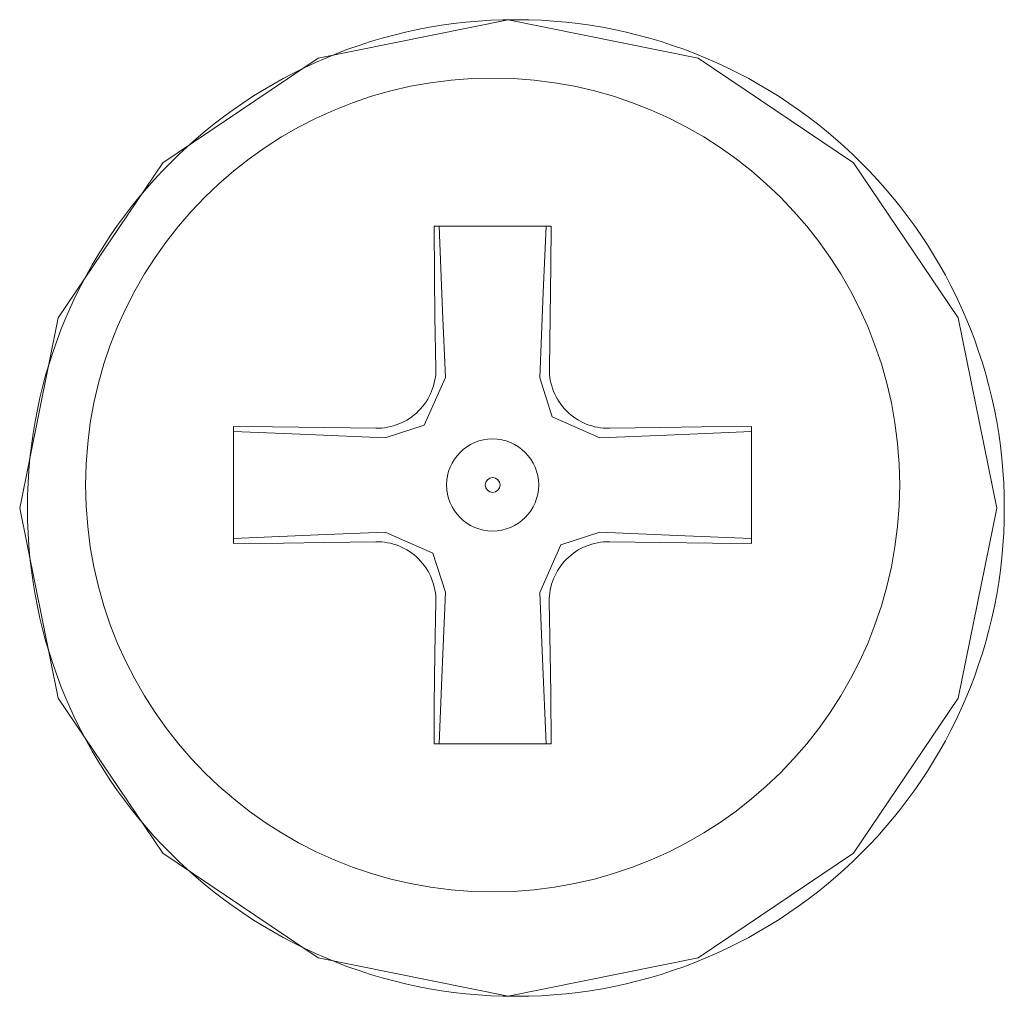
# Model space of a CAD drawing. Units: millimetres. Extents: x -172 to 169, y -260 to 257.
# Drawn here: x 0 to 6, y 149 to 156 of the extents above; entities that cross this region are included whole.
import ezdxf

# ---------------------------------------------------------------- set-up
doc = ezdxf.new("R2010")
doc.units = ezdxf.units.MM
doc.layers.add('Top$1', color=7, linetype='Continuous', true_color=0xffffff)

msp = doc.modelspace()

# ---------------------------------------------------------------- linework, layer by layer
at = {"layer": 'Top$1', "color": 7, "linetype": 'Continuous', "lineweight": 13}
for p, q in [((2.3299, 153.7514), (2.3359, 153.4055)), ((3.1024, 153.4052), (3.1084, 153.7514)), ((1.9294, 152.999), (1.5835, 153.005)), ((3.8549, 153.0048), (3.509, 152.9987)), ((1.5835, 152.2264), (1.9294, 152.2325)), ((3.5084, 152.2319), (3.8547, 152.2261)), ((2.3359, 151.826), (2.3299, 151.4801)), ((3.1082, 151.48), (3.1021, 151.8252))]:
    msp.add_line(p, q, dxfattribs=at)
msp.add_lwpolyline([(2.824, 155.7599), (1.5399, 155.5006), (0.4909, 154.7934), (-0.2164, 153.7445), (-0.4759, 152.46), (-0.2164, 151.1756), (0.4909, 150.1267), (1.5399, 149.4195), (2.824, 149.1602), (4.1086, 149.4195), (5.1577, 150.1267), (5.8652, 151.1756), (6.1246, 152.46), (5.8652, 153.7445), (5.1577, 154.7934), (4.1086, 155.5006), (2.824, 155.7599)], close=True, dxfattribs=at)
for points in [[(2.3245, 154.3657), (2.3261, 154.0281), (2.3299, 153.7514)], [(3.1138, 154.3657), (2.6718, 154.3657), (2.3245, 154.3657)], [(2.3575, 154.3657), (2.3817, 153.7934), (2.4005, 153.3409)], [(3.0378, 153.3406), (3.0618, 153.9161), (3.0808, 154.3657)], [(3.1084, 153.7514), (3.1129, 154.1021), (3.1138, 154.3657)], [(2.4005, 153.3409), (2.2573, 153.019), (1.9939, 152.9344)], [(3.4445, 152.9341), (3.1225, 153.0772), (3.0378, 153.3406)], [(0.9692, 153.0104), (0.9692, 152.5684), (0.9692, 152.2211)], [(1.5835, 153.005), (1.2328, 153.0094), (0.9692, 153.0104)], [(4.4692, 153.0104), (4.1315, 153.0087), (3.8549, 153.0048)], [(4.4692, 152.2211), (4.4692, 152.6631), (4.4692, 153.0104)], [(1.9939, 152.9344), (1.4187, 152.9584), (0.9692, 152.9774)], [(4.4692, 152.9774), (3.8969, 152.9531), (3.4445, 152.9341)], [(0.9692, 152.2541), (1.5415, 152.2782), (1.9939, 152.297)], [(1.9939, 152.297), (2.3159, 152.1539), (2.4005, 151.8905)], [(3.0376, 151.8897), (3.1805, 152.2117), (3.4438, 152.2964)], [(3.4438, 152.2964), (4.0194, 152.2728), (4.4692, 152.2541)], [(0.9692, 152.2211), (1.3068, 152.2227), (1.5835, 152.2264)], [(3.8547, 152.2261), (4.2054, 152.2218), (4.4692, 152.2211)], [(2.4005, 151.8905), (2.3765, 151.3152), (2.3575, 150.8657)], [(3.0808, 150.8657), (3.0565, 151.4376), (3.0376, 151.8897)], [(2.3299, 151.4801), (2.3254, 151.1294), (2.3245, 150.8657)], [(3.1138, 150.8657), (3.1121, 151.2033), (3.1082, 151.48)], [(2.3245, 150.8657), (2.7665, 150.8657), (3.1138, 150.8657)]]:
    msp.add_lwpolyline(points, dxfattribs=at)
for centre, radius in [((2.8763, 152.46), 3.2999), ((2.7192, 152.6157), 2.75), ((2.7192, 152.6157), 0.05)]:
    msp.add_circle(centre, radius, dxfattribs=at)
at = {"layer": 'Top$1', "color": 7, "linetype": 'Continuous', "lineweight": 13, "extrusion": (0, 0, -1)}
msp.add_circle((-2.7192, 152.6157), 0.3112, dxfattribs=at)
for centre, major_axis, ratio, start_param, end_param in [((1.9356, 153.3993), (0.2834, -0.2834), 0.998031, 5.481319, 7.085052), ((3.5027, 153.399), (-0.2834, -0.2834), 0.99803, 5.481164, 7.085206), ((1.9356, 151.8321), (0.2834, 0.2834), 0.998031, 5.481319, 7.085052), ((3.5024, 151.8316), (-0.2835, 0.2833), 0.998031, 5.481468, 7.084903)]:
    msp.add_ellipse(centre, major_axis=major_axis, ratio=ratio, start_param=start_param, end_param=end_param, dxfattribs=at)

doc.saveas('drawing.dxf')
